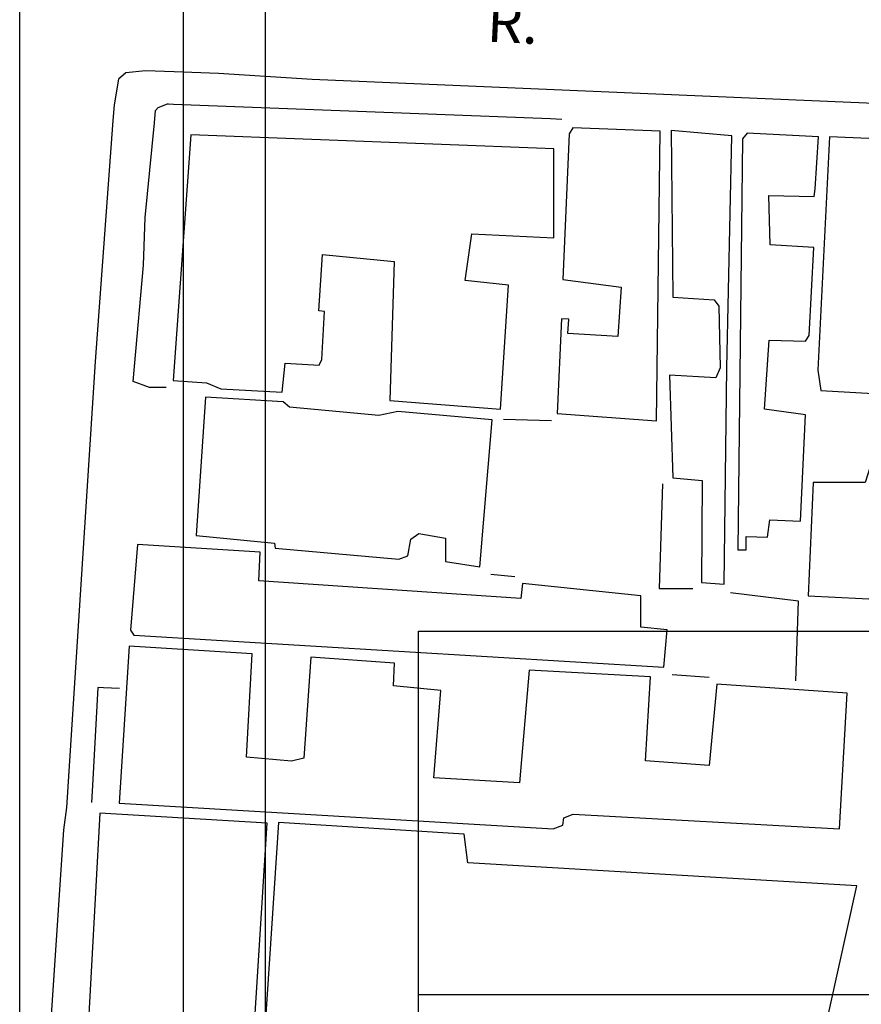
# Model space of a CAD drawing. Extents: x 175883 to 178376, y 1674269 to 1677046.
# Drawn here: x 178102 to 178153, y 1676235 to 1676295 of the extents above; entities that cross this region are included whole.
import ezdxf
from ezdxf.enums import TextEntityAlignment as Align

# ---------------------------------------------------------------- set-up
doc = ezdxf.new("R2010")
doc.units = 0
doc.header["$LTSCALE"] = 5
doc.header["$MEASUREMENT"] = 0
doc.layers.get('0').update_dxf_attribs({"linetype": 'CONTINUOUS'})
doc.layers.get('DEFPOINTS').update_dxf_attribs({"linetype": 'CONTINUOUS'})
for name, color, linetype in [('T-DIM', 1, 'CONTINUOUS'), ('T-TEXTP', 7, 'CONTINUOUS'), ('V-EDIFICACAO', 7, 'CONTINUOUS'), ('V-LOTE', 1, 'CONTINUOUS'), ('V-NOME_DOS_LOGRADOUROS', 7, 'CONTINUOUS'), ('V-QUADRA', 30, 'CONTINUOUS')]:
    doc.layers.add(name, color=color, linetype=linetype)
doc.styles.get("Standard").update_dxf_attribs({"font": 'ARIAL.TTF'})

# ---------------------------------------------------------------- blocks, each defined once
blk = doc.blocks.new('A4_Selo_UPV')
blk.add_lwpolyline([(10, 286.998), (197.769, 286.998), (197.769, 10), (10, 10)], close=True)
at = {"layer": 'DEFPOINTS'}
blk.add_lwpolyline([(0, 293.448), (207.769, 293.448), (207.769, 0), (0, 0)], close=True, dxfattribs=at)
at = {"layer": 'T-DIM'}
blk.add_lwpolyline([(15, 281.998), (192.769, 281.998), (192.769, 15), (15, 15)], close=True, dxfattribs=at)
at = {"layer": 'T-TEXTP'}
for p, q in [((24.32, 71.716), (188.739, 71.716)), ((24.32, 18.441), (24.32, 71.716)), ((24.32, 49.543), (188.739, 49.543))]:
    blk.add_line(p, q, dxfattribs=at)

msp = doc.modelspace()

# ---------------------------------------------------------------- linework, layer by layer
at = {"layer": 'V-EDIFICACAO'}
for points in [[(178135.54, 1676287.99), (178135.31, 1676287.64), (178134.93, 1676278.75), (178138.48, 1676278.27), (178138.28, 1676275.27), (178135.24, 1676275.45), (178135.3, 1676276.32), (178134.84, 1676276.35), (178134.58, 1676270.57), (178140.65, 1676270.12), (178140.87, 1676287.8), (178135.54, 1676287.99)], [(178141.54, 1676287.83), (178141.64, 1676277.67), (178144.16, 1676277.51), (178144.45, 1676277.12), (178144.53, 1676273.36), (178144.26, 1676272.75), (178141.43, 1676272.91), (178141.64, 1676266.64), (178143.43, 1676266.48), (178143.4, 1676260.25), (178144.77, 1676260.15), (178144.93, 1676273.36), (178145.25, 1676287.51), (178141.54, 1676287.83)], [(178147.58, 1676280.86), (178147.49, 1676283.87), (178150.27, 1676283.8), (178150.33, 1676284.28), (178150.52, 1676287.45), (178146.18, 1676287.67), (178145.89, 1676287.32), (178145.6, 1676262.25), (178146.11, 1676262.25), (178146.11, 1676263.06), (178147.42, 1676263.03), (178147.55, 1676264.08), (178149.44, 1676263.99), (178149.73, 1676270.48), (178147.23, 1676270.83), (178147.52, 1676275.05), (178149.73, 1676274.98), (178149.95, 1676275.33), (178150.24, 1676280.7), (178147.58, 1676280.86)], [(178112.24, 1676287.57), (178111.15, 1676272.59), (178113.2, 1676272.43), (178114.06, 1676272.07), (178117.8, 1676271.88), (178117.99, 1676273.64), (178120.07, 1676273.51), (178120.23, 1676273.86), (178120.39, 1676276.8), (178120.04, 1676276.84), (178120.26, 1676280.26), (178124.64, 1676279.84), (178124.38, 1676271.37), (178131.13, 1676270.83), (178131.61, 1676278.4), (178128.98, 1676278.69), (178129.37, 1676281.53), (178134.39, 1676281.28), (178134.39, 1676286.71), (178112.24, 1676287.57)], [(178151.2, 1676287.45), (178150.49, 1676273.22), (178150.68, 1676271.98), (178154.58, 1676271.75), (178155.99, 1676272.01), (178155.67, 1676272.17), (178155.99, 1676272.3), (178156.25, 1676274.63), (178154.58, 1676274.98), (178155.22, 1676281.25), (178156.88, 1676281.05), (178157.43, 1676287.19), (178151.2, 1676287.45)], [(178123.71, 1676270.44), (178118.25, 1676270.96), (178117.86, 1676271.28), (178113.13, 1676271.56), (178112.56, 1676263.13), (178117.35, 1676262.65), (178117.38, 1676262.36), (178124.93, 1676261.69), (178125.47, 1676261.88), (178125.66, 1676262.9), (178126.14, 1676263.25), (178127.77, 1676262.97), (178127.77, 1676261.53), (178129.86, 1676261.21), (178130.61, 1676270.19), (178124.86, 1676270.7), (178123.71, 1676270.44)], [(178153.37, 1676266.35), (178150.21, 1676266.35), (178149.89, 1676259.45), (178154.84, 1676259.19), (178155.51, 1676267.18), (178153.69, 1676267.31), (178153.37, 1676266.35)], [(178132.47, 1676260.19), (178132.37, 1676259.29), (178116.39, 1676260.35), (178116.46, 1676262.1), (178108.98, 1676262.58), (178108.56, 1676257.34), (178108.75, 1676257.05), (178141.1, 1676255.1), (178141.29, 1676257.37), (178139.69, 1676257.53), (178139.69, 1676259.45), (178132.47, 1676260.19)], [(178119.56, 1676255.71), (178119.14, 1676249.54), (178118.37, 1676249.35), (178115.63, 1676249.61), (178115.98, 1676255.9), (178108.47, 1676256.38), (178107.86, 1676246.79), (178134.35, 1676245.23), (178134.93, 1676245.45), (178134.99, 1676245.9), (178135.57, 1676246.12), (178151.8, 1676245.23), (178152.28, 1676253.51), (178144.32, 1676254.05), (178143.85, 1676249.1), (178139.98, 1676249.38), (178140.27, 1676254.5), (178132.88, 1676254.91), (178132.28, 1676248.04), (178127.07, 1676248.33), (178127.48, 1676253.67), (178124.61, 1676253.95), (178124.67, 1676255.33), (178119.56, 1676255.71)], [(178106.68, 1676246.19), (178105.62, 1676226.82), (178115.4, 1676226.25), (178115.72, 1676226.85), (178116.9, 1676245.58), (178106.68, 1676246.19)], [(178129.14, 1676243.15), (178128.92, 1676244.91), (178117.58, 1676245.61), (178116.46, 1676228.67), (178116.58, 1676226.12), (178122.85, 1676225.96), (178124.57, 1676227.75), (178148, 1676226.37), (178149.5, 1676226.5), (178152.86, 1676241.75), (178129.14, 1676243.15)]]:
    msp.add_lwpolyline(points, close=True, dxfattribs=at)
at = {"layer": 'V-LOTE', "flags": 128}
for points in [[(178110.24, 1676289.24), (178110.82, 1676289.47)], [(178110.82, 1676289.47), (178110.87, 1676289.47)], [(178110.01, 1676288.3), (178110.08, 1676289.05)], [(178110.08, 1676289.05), (178110.24, 1676289.24)], [(178109.45, 1676282.52), (178110.01, 1676288.3)], [(178131.31, 1676270.22), (178134.23, 1676270.14)], [(178130.54, 1676260.76), (178132, 1676260.63)], [(178141.61, 1676254.65), (178143.85, 1676254.49)]]:
    msp.add_lwpolyline(points, dxfattribs=at)
at = {"layer": 'V-LOTE'}
for points in [[(178110.87, 1676289.47), (178111.18, 1676289.45), (178134.18, 1676288.56), (178134.86, 1676288.53)], [(178108.72, 1676272.52), (178108.8, 1676273.43), (178109.34, 1676279.61), (178109.45, 1676282.52)], [(178110.74, 1676272.16), (178109.71, 1676272.15), (178108.72, 1676272.52)], [(178141.02, 1676266.27), (178140.81, 1676259.9), (178142.86, 1676259.9)], [(178149.15, 1676254.25), (178149.31, 1676259.11), (178145.16, 1676259.63)], [(178106.56, 1676253.86), (178106.24, 1676247.88), (178106.18, 1676246.84)], [(178107.89, 1676253.8), (178106.9, 1676253.84), (178106.56, 1676253.86)]]:
    msp.add_lwpolyline(points, dxfattribs=at)
at = {"layer": 'V-QUADRA'}
msp.add_lwpolyline([(178195.26, 1676212.8), (178196.95, 1676236.26), (178200.37, 1676278.76), (178200.94, 1676284.39), (178201.02, 1676285.98), (178201.07, 1676286.88), (178200.82, 1676287.32), (178200.36, 1676287.49), (178199.19, 1676287.54), (178119.64, 1676290.95), (178113.92, 1676291.31), (178111.21, 1676291.41), (178109.48, 1676291.48), (178108.28, 1676291.35), (178107.82, 1676290.96), (178107.55, 1676289.4), (178107.48, 1676288.44), (178106.41, 1676273.74), (178104.66, 1676246.53), (178104.46, 1676245.17), (178101.81, 1676205.12)], dxfattribs=at)

# ---------------------------------------------------------------- block references
at = {"layer": 'T-TEXTP'}
msp.add_blockref('A4_Selo_UPV', (178101.796, 1676185.573), dxfattribs=at)

# ---------------------------------------------------------------- texts
at = {"layer": 'V-NOME_DOS_LOGRADOUROS'}
msp.add_text('R.', height=2.5, rotation=357.2073, dxfattribs=at).set_placement((178131.859, 1676294.11), align=Align.MIDDLE)

doc.saveas('drawing.dxf')
